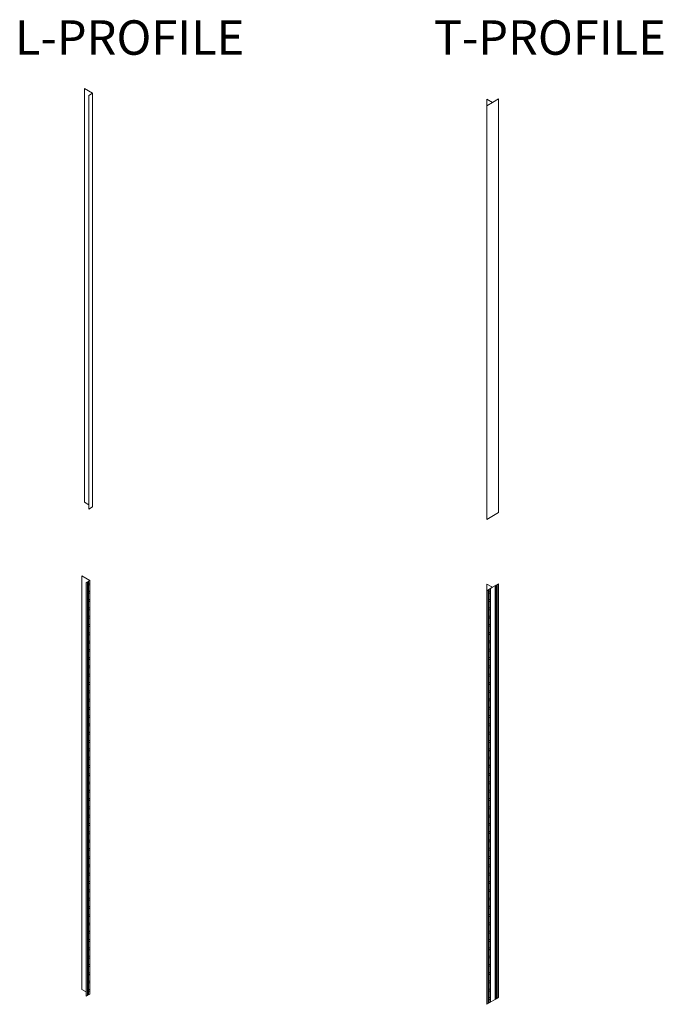
# Model space of a CAD drawing. Units: inches. Extents: x -2819 to 3453, y -1277 to 2113.
# Drawn here: x 279 to 503, y 1469 to 1812 of the extents above; entities that cross this region are included whole.
import ezdxf

# ---------------------------------------------------------------- set-up
doc = ezdxf.new("R2010")
doc.units = ezdxf.units.IN
doc.header["$MEASUREMENT"] = 0
for name, color, linetype, lineweight in [('GV_BOSTIK', 210, 'Continuous', 0), ('GV_DOUBLE SIDED TAPE', 218, 'Continuous', 0), ('GV_L-PROFILE', 2, 'Continuous', 0), ('GV_T-PROFILE', 2, 'Continuous', 0)]:
    doc.layers.add(name, color=color, linetype=linetype, lineweight=lineweight)
doc.layers.add('GV_TEXT_TB', color=122, linetype='Continuous')
doc.styles.add('GV_Text1', font='swiss.ttf', dxfattribs={"height": 0.125})

msp = doc.modelspace()

# ---------------------------------------------------------------- hatches: boundary and pattern name
at = {"layer": 'GV_BOSTIK'}
h = msp.add_hatch(dxfattribs=at)
h.set_pattern_fill('NET3', color=256, scale=20, angle=30)
h.set_pattern_definition([(30, (470.0404, -351.5334), (-1.25, 2.1650635), []), (90, (470.0404, -351.5334), (-2.5, 7e-16), []), (150, (470.0404, -351.5334), (-1.25, -2.1650635), [])])
h.paths.add_polyline_path([(302.89673, 1616.79919), (303.32974, 1617.04919), (303.32974, 1473.04919), (302.89673, 1472.79919)])
h = msp.add_hatch(dxfattribs=at)
h.set_pattern_fill('NET3', color=256, scale=20, angle=30)
h.set_pattern_definition([(30, (609.4, -354.3761), (-1.25, 2.1650635), []), (90, (609.4, -354.3761), (-2.5, 7e-16), []), (150, (609.4, -354.3761), (-1.25, -2.1650635), [])])
h.paths.add_polyline_path([(442.25642, 1613.95651), (442.68944, 1614.20651), (442.68944, 1470.20651), (442.25642, 1469.95651)])
at = {"layer": 'GV_DOUBLE SIDED TAPE'}
h = msp.add_hatch(color=256, dxfattribs=at)
h.dxf.hatch_style = 1
h.paths.add_polyline_path([(302.0307, 1616.29919), (302.46372, 1616.54919), (302.46372, 1472.54919), (302.0307, 1472.29919)])
h = msp.add_hatch(color=256, dxfattribs=at)
h.dxf.hatch_style = 1
h.paths.add_polyline_path([(444.99971, 1615.54035), (445.43272, 1615.79035), (445.43272, 1471.79035), (444.99971, 1471.54035)])
h = msp.add_hatch(color=256, dxfattribs=at)
h.dxf.hatch_style = 1
h.paths.add_polyline_path([(441.51537, 1613.52866), (441.94838, 1613.77866), (441.94838, 1469.77866), (441.51537, 1469.52866)])

# ---------------------------------------------------------------- linework, layer by layer
at = {"layer": 'GV_BOSTIK'}
for points in [[(302.89673, 1616.79919), (303.32974, 1617.04919), (303.32974, 1473.04919), (302.89673, 1472.79919), (302.89673, 1616.79919)], [(444.3257, 1615.15121), (444.75871, 1615.40121), (444.75871, 1471.40121), (444.3257, 1471.15121), (444.3257, 1615.15121)], [(442.25642, 1613.95651), (442.68944, 1614.20651), (442.68944, 1470.20651), (442.25642, 1469.95651), (442.25642, 1613.95651)]]:
    msp.add_lwpolyline(points, dxfattribs=at)
at = {"layer": 'GV_DOUBLE SIDED TAPE'}
for points in [[(302.0307, 1616.29919), (302.46372, 1616.54919), (302.46372, 1472.54919), (302.0307, 1472.29919), (302.0307, 1616.29919)], [(444.99971, 1615.54035), (445.43272, 1615.79035), (445.43272, 1471.79035), (444.99971, 1471.54035), (444.99971, 1615.54035)], [(441.51537, 1613.52866), (441.94838, 1613.77866), (441.94838, 1469.77866), (441.51537, 1469.52866), (441.51537, 1613.52866)]]:
    msp.add_lwpolyline(points, dxfattribs=at)
at = {"layer": 'GV_L-PROFILE'}
for points in [[(301.48361, 1788.25413), (304.29819, 1786.62913), (304.29819, 1642.62913), (302.99915, 1641.87913), (302.99915, 1785.87913), (304.29819, 1786.62913)], [(301.48361, 1788.25413), (301.48361, 1644.25413), (302.99915, 1643.37913)], [(300.51516, 1618.67419), (303.32974, 1617.04919), (303.32974, 1473.04919), (302.0307, 1472.29919), (302.0307, 1616.29919), (303.32974, 1617.04919)], [(300.51516, 1618.67419), (300.51516, 1474.67419), (302.0307, 1473.79919)]]:
    msp.add_lwpolyline(points, dxfattribs=at)
at = {"layer": 'GV_T-PROFILE'}
for points in [[(441.51537, 1782.34912), (441.51537, 1784.59912), (443.46393, 1783.47412), (445.52074, 1784.66162), (445.52074, 1640.66162), (441.40712, 1638.28662), (441.40712, 1782.28662), (443.46393, 1783.47412)], [(441.51537, 1613.52866), (441.51537, 1615.77866), (443.46393, 1614.65366), (445.52074, 1615.84116), (445.52074, 1471.84116), (441.40712, 1469.46616), (441.40712, 1613.46616), (443.46393, 1614.65366)]]:
    msp.add_lwpolyline(points, dxfattribs=at)

# ---------------------------------------------------------------- texts
at = {"layer": 'GV_TEXT_TB', "lineweight": 0, "char_height": 12, "width": 93.8567236, "attachment_point": 1, "style": 'GV_Text1'}
for s, insert in [('L-PROFILE', (277.26781, 1812.03517)), ('T-PROFILE', (423.00691, 1812.03517))]:
    msp.add_mtext(s, dxfattribs=dict(at, insert=insert))

doc.saveas('drawing.dxf')
